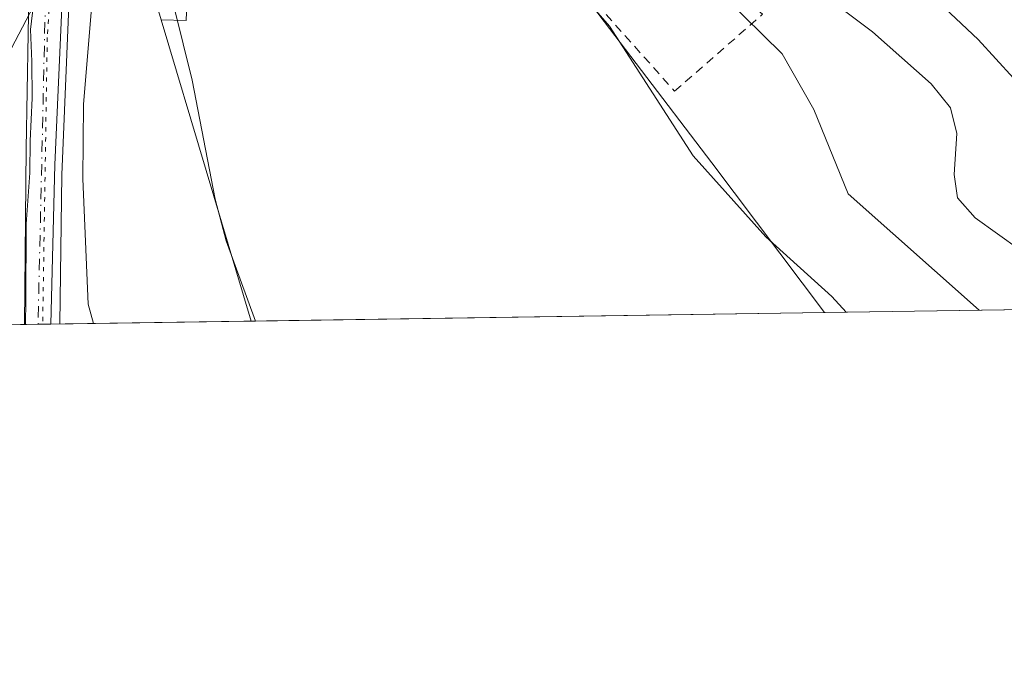
# Model space of a CAD drawing. Units: metres. Extents: x 600322 to 603786, y 4749985 to 4752349.
# Drawn here: x 603124 to 603238, y 4749985 to 4750061 of the extents above; entities that cross this region are included whole.
import ezdxf

# ---------------------------------------------------------------- set-up
doc = ezdxf.new("R2010")
doc.units = ezdxf.units.M
doc.header["$MEASUREMENT"] = 0
for name, pattern in [('DGN Style 2', [1.6480167562047852, 0.988810053722871, -0.6592067024819142]), ('DGN Style 4', [2.6384748266838614, 1.318413404963828, -0.6592067024819142, 0.001648016756204785, -0.6592067024819142]), ('DGN Style 5', [1.1536117293433497, 0.4944050268614355, -0.6592067024819142])]:
    doc.linetypes.add(name, pattern=pattern)
for name, color, linetype, lineweight in [('Alambrada', 7, 'DGN Style 2', 0), ('Carretera de calzada única Cxs', 7, 'Continuous', 13), ('Carretera de calzada única eje', 7, 'DGN Style 4', 0), ('Comarca CxS', 21, 'Continuous', 0), ('Comunidad Autónoma CxS', 142, 'Continuous', 0), ('Corriente natural lineal', 142, 'Continuous', 13), ('Cultivos herbáceos CxS', 92, 'Continuous', 0), ('Curva de nivel normal', 30, 'Continuous', 0), ('Municipio CxS', 4, 'Continuous', 0), ('Núcleo urbano CxS', 7, 'Continuous', 0), ('Pastizal CxS', 92, 'Continuous', 0), ('Provincia CxS', 1, 'Continuous', 0), ('Tendido', 6, 'Continuous', 0), ('Vía pecuaria CxS', 92, 'Continuous', 13), ('Vía pecuaria eje', 92, 'DGN Style 5', 0)]:
    doc.layers.add(name, color=color, linetype=linetype, lineweight=lineweight)

# ---------------------------------------------------------------- blocks, each defined once
blk = doc.blocks.new('*U13')
at = {"layer": 'Pastizal CxS', "color": 92, "linetype": 'Continuous', "lineweight": 0}
blk.add_polyline3d([(603352.1030000001, 4750029.278000001, 634.7741999999998), (603216.7219000002, 4750027.267100001, 604.3818000000028), (603203.6901000004, 4750044.553300001, 605.420299999998), (603186.1876999997, 4750067.563300001, 605.1774000000005), (603169.1951000001, 4750079.948100001, 604.844299999997), (603155.5673000002, 4750086.2663, 603.9621000000043), (603143.9231000004, 4750085.6347, 603.8579000000027), (603142.9380999999, 4750061.0065, 602.4588999999978), (603140.0487000003, 4750061.106100001, 602.726999999999), (603132.6061000006, 4750086.027899999, 606.073000000004), (603132.6366999998, 4750086.7171, 606.0936999999976), (603133.5286999998, 4750104.183700001, 606.1879999999946), (603134.5003000004, 4750123.210300001, 606.3849999999948), (603134.6804999998, 4750124.5997, 606.3784000000014), (603142.7605, 4750118.763900001, 605.0776999999945), (603150.2799000005, 4750133.490900001, 605.2860999999976), (603159.5871000001, 4750156.6249, 605.7859000000026), (603165.3129000004, 4750183.345699999, 606.0258999999933), (603187.0406999999, 4750193.087099999, 607.8803999999947), (603199.3394999999, 4750218.4199, 607.5301000000036), (603211.9307000004, 4750219.8237, 611.3353999999963), (603212.8015000002, 4750219.9209, 611.6146000000008), (603230.3970999997, 4750199.3431, 615.5997000000061), (603257.8290999997, 4750194.219500001, 621.2237000000023)], dxfattribs=at)
blk = doc.blocks.new('*U22')
at = {"layer": 'Cultivos herbáceos CxS', "color": 92, "linetype": 'Continuous', "lineweight": 0}
blk.add_polyline3d([(603186.1876999997, 4750067.563300001, 605.1774000000005), (603203.6901000004, 4750044.553300001, 605.420299999998), (603216.7219000002, 4750027.267100001, 604.3818000000028), (603150.4484000001, 4750026.2827, 602.4991000000009), (603140.0487000003, 4750061.106100001, 602.726999999999), (603142.9380999999, 4750061.0065, 602.4588999999978), (603143.9231000004, 4750085.6347, 603.8579000000027), (603155.5673000002, 4750086.2663, 603.9621000000043), (603169.1951000001, 4750079.948100001, 604.844299999997)], close=True, dxfattribs=at)

msp = doc.modelspace()

# ---------------------------------------------------------------- linework, layer by layer
at = {"layer": 'Alambrada', "color": 7, "linetype": 'DGN Style 2', "lineweight": 0}
msp.add_polyline3d([(603177.4200999998, 4750080.9301, 609.6435000000056), (603174.6801000005, 4750077.840100001, 608.309699999998), (603183.7801000001, 4750070.3301, 608.3788000000059), (603199.3901000004, 4750052.840100001, 605.890400000004), (603209.5701000001, 4750061.7401, 611.4260000000068), (603201.8601000002, 4750068.1601, 611.8222999999998)], dxfattribs=at)
at = {"layer": 'Carretera de calzada única Cxs', "color": 7, "linetype": 'Continuous', "lineweight": 13, "extrusion": (-0.934914296172002, 0.03169923404683724, 0.3534549722016287), "elevation": -413085.6128661243, "flags": 128}
msp.add_lwpolyline([(-4767795.892420257, 156731.6247098076), (-4767754.225654623, 156730.3860566533), (-4767735.839872367, 156730.876728784)], dxfattribs=at)
at = {"layer": 'Carretera de calzada única Cxs', "color": 7, "linetype": 'Continuous', "lineweight": 13, "extrusion": (0.8233109466240877, 0.006448629532054551, 0.5675539624970538), "elevation": 527535.2100914591, "flags": 128}
msp.add_lwpolyline([(4745156.335873606, -362909.296020762), (4745176.680432647, -362909.895532844), (4745196.557081557, -362910.7865418866)], dxfattribs=at)
at = {"layer": 'Carretera de calzada única Cxs', "color": 7, "linetype": 'Continuous', "lineweight": 13, "extrusion": (0.4063468682247254, 0.00603971716709231, 0.9136989353723136), "elevation": 274322.2962826517, "flags": 128}
msp.add_lwpolyline([(4740537.769216171, -615270.8886968209), (4740537.769216172, -615267.5379890476)], dxfattribs=at)
at = {"layer": 'Carretera de calzada única Cxs', "color": 7, "linetype": 'Continuous', "lineweight": 13}
msp.add_polyline3d([(603144.8701, 4750182.720100001, 607.6502000000038), (603137.5500999996, 4750158.1801, 607.0638999999937), (603135.7100999998, 4750150.9301, 606.6165000000037), (603133.7801000001, 4750141.110099999, 606.6438999999956), (603131.8901000004, 4750126.4101, 606.7234999999928), (603131.5100999996, 4750123.4801, 606.585500000001), (603129.8613, 4750091.1917, 607.0022999999928), (603129.6401000004, 4750086.860099999, 607.5933999999979), (603129.5996000003, 4750085.948100001, 607.6757999999973), (603127.7500999998, 4750044.3201, 606.5170999999973), (603127.3004000002, 4750025.938899999, 606.9762000000047), (603124.2390999999, 4750025.8935, 608.3377999999939), (603124.4200999998, 4750046.2401, 607.8442000000068), (603124.7701000003, 4750066.120100001, 607.1106), (603124.8300999999, 4750069.7501, 607.4180000000051), (603126.1901000004, 4750090.090100001, 607.0096999999951), (603127.4200999998, 4750108.110099999, 606.744399999996), (603130.1601, 4750139.2601, 607.2259000000049), (603132.1201, 4750151.7601, 607.4294999999984), (603134.6700999998, 4750162.100099999, 607.446299999996), (603136.0750000002, 4750166.511700001, 607.4590000000027)], dxfattribs=at)
at = {"layer": 'Carretera de calzada única eje', "color": 7, "linetype": 'DGN Style 4', "lineweight": 0}
msp.add_polyline3d([(603127.5950999996, 4750083.9901, 606.9242999999988), (603126.7301000003, 4750066.600099999, 607.146900000007), (603126.6611000003, 4750063.5723, 606.7497000000003), (603125.8041000003, 4750025.9167, 607.6420999999973)], dxfattribs=at)
at = {"layer": 'Comarca CxS', "color": 21, "linetype": 'Continuous', "lineweight": 0, "flags": 128}
msp.add_lwpolyline([(600447.7157660635, 4749986.138397437), (600356.2600007649, 4749984.779982464), (600351.7850014234, 4750290.707811204), (600322.4200007643, 4752298.209982442), (601752.9694912016, 4752319.465346076), (602819.1682407721, 4752335.307120357), (603723.2400007899, 4752348.739982442), (603739.0565368402, 4751302.40172115), (603753.999635632, 4750313.845443273), (603758.2100007894, 4750035.309982464), (601853.2566099414, 4750007.01524126), (601600.3012793738, 4750003.258033524), (601220.2775592693, 4749997.61344775), (600818.0536536865, 4749991.63911716), (600670.259435354, 4749989.443893288)], close=True, dxfattribs=at)
at = {"layer": 'Comunidad Autónoma CxS', "color": 142, "linetype": 'Continuous', "lineweight": 0, "flags": 128}
msp.add_lwpolyline([(600447.7157660635, 4749986.138397437), (600356.2600007649, 4749984.779982464), (600351.7850014234, 4750290.707811204), (600322.4200007643, 4752298.209982442), (601752.9694912016, 4752319.465346076), (602819.1682407721, 4752335.307120357), (603723.2400007899, 4752348.739982442), (603739.0565368402, 4751302.40172115), (603753.999635632, 4750313.845443273), (603758.2100007894, 4750035.309982464), (601853.2566099414, 4750007.01524126), (601600.3012793738, 4750003.258033524), (601220.2775592693, 4749997.61344775), (600818.0536536865, 4749991.63911716), (600670.259435354, 4749989.443893288)], close=True, dxfattribs=at)
at = {"layer": 'Corriente natural lineal', "color": 142, "linetype": 'Continuous', "lineweight": 13}
msp.add_polyline3d([(603144.2555999998, 4750097.614399999, 604.4660000000003), (603144.2001, 4750096.530099999, 604.4370000000055), (603139.2001, 4750081.390100001, 604.0721000000049), (603138.7901, 4750076.630100001, 603.6836999999941), (603140.4700999996, 4750066.920100001, 602.9931999999973), (603143.6401000004, 4750054.130100001, 602.5099999999948), (603146.2701000003, 4750040.370100001, 602.3846000000049), (603147.5401, 4750035.550100001, 602.296100000007), (603150.9600000001, 4750026.290300001, 602.4869000000035)], dxfattribs=at)
at = {"layer": 'Cultivos herbáceos CxS', "color": 92, "linetype": 'Continuous', "lineweight": 0, "extrusion": (0.001794374463805652, -0.006008486944574115, 0.999980338959182), "elevation": -26855.70589068551, "flags": 128}
msp.add_lwpolyline([(603137.9961376548, 4749985.486502648), (603148.3961298574, 4749950.662674039)], dxfattribs=at)
at = {"layer": 'Cultivos herbáceos CxS', "color": 92, "linetype": 'Continuous', "lineweight": 0, "extrusion": (-0.02879625149169681, -0.0004277275820646554, 0.9995852104493856), "elevation": -18797.9669968252, "flags": 128}
msp.add_lwpolyline([(-4740544.414131759, 673435.3065303499), (-4740544.414131759, 673369.5100845805)], dxfattribs=at)
at = {"layer": 'Cultivos herbáceos CxS', "color": 92, "linetype": 'Continuous', "lineweight": 0, "extrusion": (0.02383006609922018, 0.0003539349276047195, 0.9997159610008105), "elevation": 16656.64322604525, "flags": 128}
msp.add_lwpolyline([(4740545.177069806, -673420.5101028688), (4740545.177069805, -673419.9982010328)], dxfattribs=at)
at = {"layer": 'Cultivos herbáceos CxS', "color": 92, "linetype": 'Continuous', "lineweight": 0}
msp.add_polyline3d([(603140.0487000003, 4750061.106100001, 602.726999999999), (603142.9380999999, 4750061.0065, 602.4588999999978), (603143.9231000004, 4750085.6347, 603.8579000000027), (603155.5673000002, 4750086.2663, 603.9621000000043), (603169.1951000001, 4750079.948100001, 604.844299999997), (603186.1876999997, 4750067.563300001, 605.1774000000005), (603203.6901000004, 4750044.553300001, 605.420299999998), (603216.7218000004, 4750027.267200001, 604.3818000000028)], dxfattribs=at)
at = {"layer": 'Curva de nivel normal', "color": 30, "linetype": 'Continuous', "lineweight": 0, "flags": 128}
for points, elevation in [([(603191.9299999997, 4750171.189999999), (603185.8700000001, 4750162.5), (603182.9199999999, 4750154.91), (603181.8899999997, 4750148.529999999), (603178.4299999997, 4750128.09), (603176.2300000006, 4750116.33), (603173.8899999997, 4750109.100000001), (603174.0499999998, 4750103.859999999), (603176.3399999999, 4750097.460000001), (603179.0499999998, 4750093.980000001), (603184.6799999997, 4750090.17), (603194.9900000002, 4750084.15), (603200.7999999998, 4750078.960000001), (603203.5099999999, 4750074.640000001), (603209.4199999999, 4750069.390000001), (603222.2599999999, 4750059.689999999), (603229.0499999998, 4750053.699999999), (603231.2999999998, 4750050.92), (603232.0099999999, 4750047.939999999), (603231.7000000002, 4750043.210000001), (603232.0999999996, 4750040.539999999), (603234.1200000001, 4750038.199999999), (603239.2999999998, 4750034.52)], 615), ([(603202.0599999996, 4750167.480000001), (603195.5599999996, 4750158.960000001), (603190.9800000006, 4750148.26), (603187.4000000004, 4750134.890000001), (603186.4600000001, 4750125.350000001), (603183.7800000003, 4750111.84), (603183.1100000005, 4750108.119999999), (603183.6399999997, 4750103.859999999), (603187.1699999999, 4750097.82), (603191.7199999997, 4750093.83), (603201.8399999999, 4750087.82), (603211.2999999998, 4750081.460000001), (603218.7400000002, 4750077.24), (603222.7000000002, 4750074.199999999), (603224.8600000005, 4750071.039999999), (603225.2199999997, 4750068.59), (603227.4100000003, 4750065.529999999), (603234.4800000006, 4750058.800000001), (603240.5999999996, 4750052.100000001)], 620), ([(603234.6133000003, 4750027.5329), (603219.4699999997, 4750040.970000001), (603215.5, 4750050.74), (603211.8200000003, 4750057.180000001), (603205.1699999999, 4750063.76), (603202.2300000006, 4750067.92), (603199.2999999998, 4750071.470000001), (603194.7000000002, 4750075.640000001), (603189.9400000004, 4750079.119999999), (603182.6100000005, 4750084.859999999), (603172.6799999997, 4750091.529999999), (603168.6200000001, 4750094.980000001), (603166.0099999999, 4750099.65), (603164.5999999996, 4750105.869999999), (603164.9800000006, 4750110.76), (603167.9699999997, 4750119.76), (603171.0199999996, 4750132.859999999), (603171.9500000002, 4750140.529999999), (603173.4500000002, 4750146.779999999), (603175.0899999999, 4750154.84), (603177.9800000006, 4750164.930000001)], 610.0000000000001), ([(603185.4900000002, 4750067.66), (603191.8600000005, 4750060.359999999), (603201.54, 4750045.380000001), (603209.9299999997, 4750036.029999999), (603217.5800000001, 4750029.140000001), (603219.2418999998, 4750027.3046)], 605), ([(603132.2218000004, 4750026.0121), (603131.5899999999, 4750028.220000001), (603131, 4750042.730000001), (603131.0599999996, 4750051.34), (603132, 4750062.41)], 605)]:
    msp.add_lwpolyline(points, dxfattribs=dict(at, elevation=elevation))
at = {"layer": 'Municipio CxS', "color": 4, "linetype": 'Continuous', "lineweight": 0, "flags": 128}
msp.add_lwpolyline([(603739.0565368402, 4751302.40172115), (603753.999635632, 4750313.845443273), (603758.2100007894, 4750035.309982464), (601853.2566099414, 4750007.01524126)], dxfattribs=at)
at = {"layer": 'Núcleo urbano CxS', "color": 7, "linetype": 'Continuous', "lineweight": 0, "extrusion": (0.001794374463805652, -0.006008486944574115, 0.999980338959182), "elevation": -26855.70589068551, "flags": 128}
msp.add_lwpolyline([(603137.9961376548, 4749985.486502648), (603148.3961298574, 4749950.662674039)], dxfattribs=at)
at = {"layer": 'Núcleo urbano CxS', "color": 7, "linetype": 'Continuous', "lineweight": 0, "extrusion": (0.3184502262769258, 0.004721399060918464, 0.9479278251929745), "elevation": 215068.2041423513, "flags": 128}
msp.add_lwpolyline([(4740562.871609259, -638213.6340542082), (4740562.871609259, -638211.9831141973)], dxfattribs=at)
at = {"layer": 'Núcleo urbano CxS', "color": 7, "linetype": 'Continuous', "lineweight": 0, "extrusion": (0.3186115159956165, 0.004726794579869485, 0.9478735987925683), "elevation": 215191.0780447072, "flags": 128}
msp.add_lwpolyline([(4740556.522540214, -638220.9544229597), (4740556.522540214, -638219.3755577307)], dxfattribs=at)
at = {"layer": 'Núcleo urbano CxS', "color": 7, "linetype": 'Continuous', "lineweight": 0, "extrusion": (0.1916173990700169, 0.00284596278478486, 0.9814655739604266), "elevation": 129683.8503037516, "flags": 128}
msp.add_lwpolyline([(4740545.266889763, -661024.3453307159), (4740545.266889763, -661000.7576944429)], dxfattribs=at)
at = {"layer": 'Núcleo urbano CxS', "color": 7, "linetype": 'Continuous', "lineweight": 0, "extrusion": (0.2829780034341212, 0.004216186653434863, 0.9591171322328373), "elevation": 191281.0783493606, "flags": 128}
msp.add_lwpolyline([(4740513.592821565, -646101.8749727454), (4740513.592821564, -646099.1245341732)], dxfattribs=at)
at = {"layer": 'Núcleo urbano CxS', "color": 7, "linetype": 'Continuous', "lineweight": 0}
msp.add_polyline3d([(603124.1365, 4750104.054500001, 607.014599999995), (603126.3161000004, 4750104.0163, 606.8558000000048), (603126.3827000001, 4750103.833500001, 606.8499000000012), (603133.5286999998, 4750104.183700001, 606.1879999999946), (603132.6366999998, 4750086.7171, 606.0936999999976), (603132.6061000006, 4750086.027899999, 606.073000000004), (603140.0487000003, 4750061.106100001, 602.726999999999), (603150.4484000001, 4750026.2827, 602.4991000000009), (603082.8378999997, 4750025.2785, 615.4437000000034), (603074.0894999999, 4750065.790300001, 618.4573999999993), (603071.1312999995, 4750079.489499999, 621.6999000000069), (603072.4612999996, 4750082.8147, 622.6659000000072), (603081.2562999995, 4750104.806500001, 623.880799999999), (603084.6561000004, 4750104.746900001, 622.8941999999952), (603113.1948999995, 4750104.246300001, 609.7698999999993)], close=True, dxfattribs=at)
at = {"layer": 'Pastizal CxS', "color": 92, "linetype": 'Continuous', "lineweight": 0, "extrusion": (-0.2189963139082157, -0.003252729614985338, 0.9757202643404851), "elevation": -146963.0853782481, "flags": 128}
msp.add_lwpolyline([(-4740544.87807535, 657608.1016525142), (-4740544.87807535, 657469.3365399842)], dxfattribs=at)
at = {"layer": 'Pastizal CxS', "color": 92, "linetype": 'Continuous', "lineweight": 0}
msp.add_polyline3d([(603140.0487000003, 4750061.106100001, 602.726999999999), (603142.9380999999, 4750061.0065, 602.4588999999978), (603143.9231000004, 4750085.6347, 603.8579000000027), (603155.5673000002, 4750086.2663, 603.9621000000043), (603169.1951000001, 4750079.948100001, 604.844299999997), (603186.1876999997, 4750067.563300001, 605.1774000000005), (603203.6901000004, 4750044.553300001, 605.420299999998), (603216.7218000004, 4750027.267200001, 604.3818000000028)], dxfattribs=at)
at = {"layer": 'Provincia CxS', "color": 1, "linetype": 'Continuous', "lineweight": 0, "flags": 128}
msp.add_lwpolyline([(600447.7157660635, 4749986.138397437), (600356.2600007649, 4749984.779982464), (600351.7850014234, 4750290.707811204), (600322.4200007643, 4752298.209982442), (601752.9694912016, 4752319.465346076), (602819.1682407721, 4752335.307120357), (603723.2400007899, 4752348.739982442), (603739.0565368402, 4751302.40172115), (603753.999635632, 4750313.845443273), (603758.2100007894, 4750035.309982464), (601853.2566099414, 4750007.01524126), (601600.3012793738, 4750003.258033524), (601220.2775592693, 4749997.61344775), (600818.0536536865, 4749991.63911716), (600670.259435354, 4749989.443893288)], close=True, dxfattribs=at)
at = {"layer": 'Tendido', "color": 6, "linetype": 'Continuous', "lineweight": 0}
msp.add_polyline3d([(603205.3600000005, 4750742.779999999, 641.4464000000007), (603212.1288000002, 4750625.380799999, 630.8669999999984), (603223.1266999999, 4750438.0053, 622.2076999999991), (603233.6100000005, 4750273.27, 624.1330000000017), (603161.1081999998, 4750131.061600001, 610.5427000000054), (603105.8296999997, 4750025.619999999, 613.9535999999935)], dxfattribs=at)
at = {"layer": 'Vía pecuaria CxS', "color": 92, "linetype": 'Continuous', "lineweight": 13, "extrusion": (0.4030668793829121, 0.005993369686284823, 0.9151509002696356), "elevation": 272124.786568103, "flags": 128}
msp.add_lwpolyline([(4740533.751411823, -616277.9782527125), (4740533.751411823, -616273.6640610396)], dxfattribs=at)
at = {"layer": 'Vía pecuaria CxS', "color": 92, "linetype": 'Continuous', "lineweight": 13}
for points in [[(603181.0954, 4750167.1106, 612.2344000000012), (603178.5017999997, 4750161.469000001, 612.2837000000001), (603174.9927000003, 4750155.522500001, 612.324299999993), (603173.1618999997, 4750150.186000001, 610.6833000000044), (603171.1783999996, 4750144.239399999, 610.0948000000062), (603169.8053000001, 4750139.817600001, 609.8136999999988), (603168.7373000003, 4750134.9384, 609.5605000000069), (603166.7981000004, 4750133.074999999, 609.5037000000011), (603164.7706000004, 4750131.126599999, 610.0188000000053), (603157.7766000004, 4750116.892300001, 606.3359999999957), (603151.0324999997, 4750109.7477, 605.8255999999965), (603146.2231999999, 4750108.206800001, 606.875199999995), (603141.8924000004, 4750104.779300001, 609.3537999999971), (603137.3463000003, 4750101.507900001, 606.6126999999979), (603130.6386000002, 4750090.109800001, 607.2560999999987), (603130.6489000004, 4750088.2114, 607.6662000000069), (603130.6624999996, 4750085.726, 608.1089999999967), (603130.6805999996, 4750082.4102, 608.6554000000033), (603130.2222999996, 4750074.7072, 609.9864999999991), (603129.4335000003, 4750064.597100001, 607.3246000000072), (603128.5477, 4750043.187000001, 606.2620000000024), (603128.3128000004, 4750025.954100001, 606.5427000000054)], [(603129.4335000003, 4750064.597100001, 607.3246000000072), (603128.5477, 4750043.187000001, 606.2620000000024), (603128.3128000004, 4750025.954100001, 606.5427000000054), (603124.3651000002, 4750025.895400001, 608.281799999997), (603124.3569999998, 4750026.2512, 608.2780000000057), (603124.3760000002, 4750028.307200001, 608.2226999999984), (603124.3949999996, 4750031.408700001, 608.1349999999948), (603124.4331999999, 4750034.528100001, 608.0166000000027), (603124.4227999998, 4750037.4759, 607.9140999999945), (603124.8419000005, 4750043.409299999, 607.6092000000062), (603124.8866999998, 4750047.092800001, 607.6733999999997), (603125.1410999997, 4750052.049699999, 607.4113999999972), (603125.0837000003, 4750056.266200001, 607.2305999999953), (603124.9368000003, 4750059.984800001, 607.0246999999945), (603125.4265000002, 4750064.182200001, 606.9236999999994)], [(603124.3651000002, 4750025.895400001, 608.281799999997), (603124.3569999998, 4750026.2512, 608.2780000000057), (603124.3760000002, 4750028.307200001, 608.2226999999984), (603124.3949999996, 4750031.408700001, 608.1349999999948), (603124.4331999999, 4750034.528100001, 608.0166000000027), (603124.4227999998, 4750037.4759, 607.9140999999945), (603124.8419000005, 4750043.409299999, 607.6092000000062), (603124.8866999998, 4750047.092800001, 607.6733999999997), (603125.1410999997, 4750052.049699999, 607.4113999999972), (603125.0837000003, 4750056.266200001, 607.2305999999953), (603124.9368000003, 4750059.984800001, 607.0246999999945), (603125.4265000002, 4750064.182200001, 606.9236999999994)]]:
    msp.add_polyline3d(points, dxfattribs=at)
at = {"layer": 'Vía pecuaria eje', "color": 92, "linetype": 'DGN Style 5', "lineweight": 0}
msp.add_polyline3d([(603178.2736999998, 4750166.26, 611.6940000000031), (603173.0554000001, 4750155.017100001, 611.9487999999983), (603168.6201, 4750142.204299999, 609.2033999999985), (603160.7927000001, 4750127.0395, 607.9817000000039), (603155.3134000005, 4750117.364600001, 606.8300000000017), (603153.4863, 4750114.227600001, 606.3206999999966), (603151.9212999997, 4750112.396700001, 605.7063000000053), (603149.0511999996, 4750111.0897, 606.0898000000016), (603142.0071999999, 4750108.4748, 608.5060999999987), (603134.9620000003, 4750104.291999999, 606.3782000000066), (603130.7878999999, 4750098.801100001, 606.307799999995), (603128.6996999999, 4750092.0021, 606.9085999999952), (603128.4385000002, 4750084.158199999, 607.3196000000025), (603126.8728999998, 4750059.0573, 606.6196000000054), (603126.3387000002, 4750025.924799999, 607.4042999999947)], dxfattribs=at)

# ---------------------------------------------------------------- block references
at = {"layer": 'Cultivos herbáceos CxS', "color": 92, "linetype": 'Continuous', "lineweight": 0}
msp.add_blockref('*U22', (0, 0), dxfattribs=at)
at = {"layer": 'Pastizal CxS', "color": 92, "linetype": 'Continuous', "lineweight": 0}
msp.add_blockref('*U13', (0, 0), dxfattribs=at)

doc.saveas('drawing.dxf')
